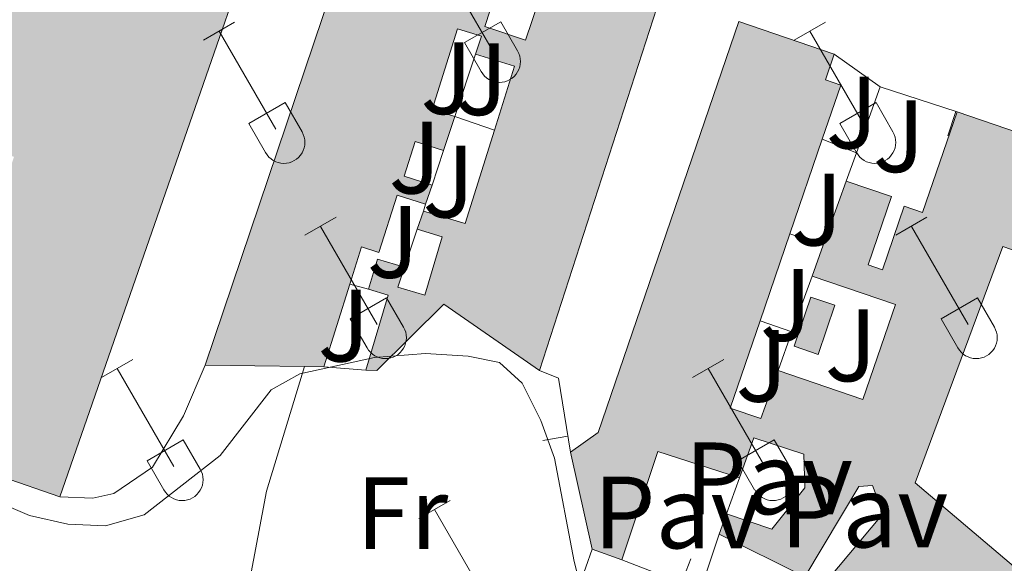
# Model space of a CAD drawing. Units: metres. Extents: x 611430 to 615932, y 645847 to 648889.
# Drawn here: x 612851 to 612947, y 648167 to 648220 of the extents above; entities that cross this region are included whole.
import ezdxf
from ezdxf.enums import TextEntityAlignment as Align

# ---------------------------------------------------------------- set-up
doc = ezdxf.new("R2010")
doc.units = ezdxf.units.M
doc.header["$MEASUREMENT"] = 0
for name, color, linetype, lineweight in [('Carátula', 7, 'Continuous', 5), ('Edificios construcciones cerramientos', 7, 'Continuous', 5), ('Elementos auxiliares', 7, 'Continuous', 5), ('Entidades rústicas y varios', 7, 'Continuous', 5), ('Relieve y altimetría', 7, 'Continuous', 5), ('Rellenos', 7, 'Continuous', 5), ('Suelo Urbano', 7, 'Continuous', 5), ('Viales y ferrocarril', 7, 'Continuous', 5)]:
    doc.layers.add(name, color=color, linetype=linetype, lineweight=lineweight)
doc.styles.add('Style-arial', font='arial.shx', dxfattribs={"bigfont": 'arialbig.shx'})
doc.styles.add('Style-Arial Narrow', font='txt')

msp = doc.modelspace()

# ---------------------------------------------------------------- hatches: boundary and pattern name
at = {"layer": 'Rellenos', "linetype": 'Continuous', "lineweight": 15}
for points in [[(612811.098, 648160.9099999999), (612805.0009999999, 648162.4140000001), (612806.4410000001, 648171.902), (612795.8060000001, 648173.5149999999), (612795.2450000001, 648173.601), (612802.658, 648222.453), (612804.244, 648222.212), (612805.81, 648232.5179999999), (612838.0689999999, 648223.1599999999), (612842.081, 648232.9720000001), (612842.9450000001, 648235.084), (612835.3400000001, 648237.7110000001), (612827.8019999999, 648240.315), (612820.3729999999, 648242.882), (612812.642, 648245.554), (612805.827, 648247.9099999999), (612805.3459999999, 648248.077), (612806.537, 648256.7309999999), (612809.601, 648258.271), (612861.771, 648240.517), (612858.23, 648230.317), (612855.101, 648231.4040000001), (612853.9539999999, 648228.104), (612858.608, 648226.486), (612863.301, 648240.0020000001), (612876.173, 648235.663), (612854.5190000001, 648173.362), (612848.892, 648175.318), (612846.017, 648174.888), (612843.996, 648168.8630000001), (612845.788, 648168.149), (612843.6769999999, 648163.639), (612839.538, 648165.2550000001), (612837.9709999999, 648170.73), (612840.9240000001, 648179.1640000001), (612834.1270000001, 648181.4639999999), (612831.973, 648187.033), (612842.54, 648183.551), (612844.3740000001, 648189.1429999999), (612842.514, 648189.7520000001), (612843.4780000001, 648192.699), (612845.321, 648192.095), (612848.24, 648201.003), (612850.0490000001, 648206.5220000001), (612843.8829999999, 648208.5419999999), (612844.723, 648211.1059999999), (612834.6410000001, 648214.408), (612831.9510000001, 648206.196), (612840.2239999999, 648203.4850000001), (612837.4720000001, 648195.087), (612830.1699999999, 648197.426), (612830.8589999999, 648202.692), (612825.328, 648204.3570000001), (612828.253, 648214.554), (612812.372, 648219.375), (612810.5349999999, 648212.0830000001), (612818.8459999999, 648209.81), (612818.1599999999, 648206.5660000001), (612815.6570000001, 648207.0959999999), (612814.7509999999, 648202.1200000001), (612811.0120000001, 648203.024), (612809.6340000001, 648195.193), (612808.919, 648191.1259999999), (612815.2849999999, 648189.8459999999), (612814.3929999999, 648185.412), (612807.7609999999, 648186.746), (612807.4040000001, 648184.9720000001), (612814.4169999999, 648183.56), (612813.283, 648177.9299999999), (612810.7220000001, 648165.209), (612811.9169999999, 648164.9680000001)], [(612885.4280000001, 648185.692), (612884.3459999999, 648185.7250000001), (612886.524, 648193.048), (612884.6140000001, 648193.615), (612885.4850000001, 648196.5519999999), (612888.1440000001, 648195.7590000001), (612887.4750000001, 648193.8119999999), (612890.1140000001, 648193.027), (612891.8119999999, 648198.7350000001), (612889.3770000001, 648199.459), (612889.969, 648201.2339999999), (612894.0460000001, 648200.024), (612896.915, 648209.1359999999), (612898.8700000001, 648215.345), (612895.0700000001, 648216.54), (612895.649, 648218.2790000001), (612893.304, 648219.017), (612890.827, 648211.1329999999), (612893.037, 648210.442), (612891.939, 648207.146), (612889.1669999999, 648208.0120000001), (612888.102, 648204.625), (612890.814, 648203.77), (612890.193, 648201.906), (612887.3999999999, 648202.7860000001), (612885.6410000001, 648197.193), (612883.9240000001, 648197.7320000001), (612882.79, 648194.121), (612880.2590000001, 648186.057), (612878.3729999999, 648186.0830000001), (612868.7039999999, 648186.2180000001), (612884.5590000001, 648233.24), (612894.878, 648229.76), (612894.449, 648228.49), (612898.5860000001, 648227.091), (612897.4269999999, 648223.6140000001), (612894.9809999999, 648224.4410000001), (612894.0430000001, 648221.666), (612896.5, 648220.8330000001), (612895.9639999999, 648219.2250000001), (612899.9269999999, 648217.8859999999), (612902.5700000001, 648225.702), (612902.9569999999, 648226.844), (612913.4550000001, 648223.2919999999), (612901.287, 648185.693), (612891.963, 648192.172)], [(612965.075, 648142.263), (612955.997, 648149.869), (612949.7660000001, 648155.0900000001), (612946.547, 648151.2479999999), (612943.145, 648154.0970000001), (612943.717, 648154.781), (612936.6329999999, 648160.7039999999), (612935.794, 648159.7010000001), (612929.287, 648165.1429999999), (612934.8189999999, 648171.757), (612933.757, 648174.473), (612932.4280000001, 648174.382), (612927.1869999999, 648165.581), (612918.811, 648169.733), (612919.53, 648171.7280000001), (612923.95, 648170.2250000001), (612927.172, 648174.2380000001), (612927.0860000001, 648177.5460000001), (612922.1910000001, 648179.1140000001), (612920.7890000001, 648175.2220000001), (612912.834, 648177.7890000001), (612909.321, 648167.2220000001), (612906.4169999999, 648168.2790000001), (612904.3330000001, 648177.712), (612907.0260000001, 648179.6540000001), (612920.7339999999, 648219.7250000001), (612930.0490000001, 648216.538), (612929.1880000001, 648214.0220000001), (612930.683, 648213.51), (612928.8740000001, 648208.2280000001), (612925.72, 648199.0179999999), (612922.817, 648190.541), (612919.8970000001, 648182.0149999999), (612922.869, 648180.996), (612924.5619999999, 648185.6939999999), (612932.8360000001, 648182.861), (612936.0079999999, 648192.118), (612927.879, 648194.902), (612928.963, 648197.9110000001), (612931.2139999999, 648204.1599999999), (612935.631, 648202.649), (612933.344, 648195.9780000001), (612934.743, 648195.4979999999), (612936.872, 648201.7039999999), (612938.6599999999, 648201.0900000001), (612942.03, 648210.906), (612951.622, 648207.612), (612948.06, 648197.2420000001), (612946.4850000001, 648197.7820000001), (612937.9310000001, 648174.743), (612969.692, 648147.8189999999)]]:
    msp.add_hatch(color=31, dxfattribs=at).paths.add_polyline_path(points)
at = {"layer": 'Rellenos', "linetype": 'Continuous', "lineweight": 5}
msp.add_hatch(color=154, dxfattribs=at).paths.add_polyline_path([(612928.462, 648187.256), (612926.1200000001, 648188.061), (612927.767, 648192.8500000001), (612930.1089999999, 648192.0449999999)])

# ---------------------------------------------------------------- linework, layer by layer
at = {"layer": 'Carátula', "color": 7, "linetype": 'Continuous', "lineweight": 0}
msp.add_3dface([(611477.8189999999, 645847.4310000001), (615932.2390000002, 645918.946), (615884.5619999999, 648888.574), (611430.142, 648817.0600000002)], dxfattribs=at)
at = {"layer": 'Edificios construcciones cerramientos', "color": 1, "linetype": 'Continuous', "lineweight": 13}
for p, q in [((612895.0700000002, 648216.54, 371.356), (612893.037, 648210.442, 372.438)), ((612930.0490000001, 648216.538, 370.3640000000001), (612934.5190000001, 648213.3330000001, 370.116)), ((612934.5190000001, 648213.3330000001, 369.961), (612932.203, 648206.905, 370.0470000000001)), ((612934.5190000001, 648213.3330000001, 370.116), (612942.03, 648210.9060000001, 370.209)), ((612941.1243714434, 648208.5713588288, 370.2073043546326), (612941.8930538457, 648210.9502508743, 370.2073043546326)), ((612893.037, 648210.442, 372.1600000000001), (612896.915, 648209.1359999999, 372.005)), ((612932.203, 648206.905, 369.866), (612928.8740000001, 648208.2280000001, 369.896)), ((612891.939, 648207.146, 372.407), (612890.814, 648203.77, 372.005)), ((612932.203, 648206.905, 370.0470000000001), (612931.2139999999, 648204.1599999999, 370.084)), ((612890.1930000001, 648201.9060000001, 372.129), (612889.969, 648201.2339999999, 372.469)), ((612889.3770000001, 648199.459, 372.005), (612888.1440000001, 648195.7590000001, 370.769)), ((612928.963, 648197.9110000001, 370.1740000000001), (612925.72, 648199.0179999999, 370.235)), ((612927.8790000001, 648194.902, 370.084), (612925.915, 648189.4520000002, 370.23)), ((612884.6140000002, 648193.615, 370.582), (612882.79, 648194.121, 370.6430000000001)), ((612925.915, 648189.4520000002, 370.544), (612922.817, 648190.5410000001, 370.574)), ((612925.915, 648189.4520000002, 370.23), (612924.5619999999, 648185.6939999999, 370.331)), ((612884.3459999999, 648185.7250000001, 371.5420000000001), (612880.2590000001, 648186.057, 372.253)), ((612901.6065317185, 648178.8806928953, 371.1354662578552), (612904.0732223744, 648179.2874326262, 371.1354662578552)), ((612920.7890000001, 648175.2220000002, 370.485), (612919.53, 648171.7280000001, 370.485)), ((612916.0464856983, 648167.3194653182, 370.9464958830878), (612915.1510107324, 648164.9853435163, 370.9464958830878))]:
    msp.add_line(p, q, dxfattribs=at)
at = {"layer": 'Edificios construcciones cerramientos', "color": 250, "linetype": 'Continuous', "lineweight": 0}
msp.add_line((612906.4169999999, 648168.2790000001, 369.9580000000001), (612899.8530000001, 648149.3859999999, 370.823), dxfattribs=at)
at = {"layer": 'Edificios construcciones cerramientos', "color": 51, "linetype": 'Continuous', "lineweight": 13, "extrusion": (-0.2268700531860556, 0.04795403387150582, 0.9727437430293792), "elevation": -107593.6837334399, "flags": 128}
msp.add_lwpolyline([(-760968.6799034444, 452953.5638450895), (-760967.0966686648, 452967.4329232358), (-760901.6643424511, 452958.8984376475)], dxfattribs=at)
at = {"layer": 'Edificios construcciones cerramientos', "color": 51, "linetype": 'Continuous', "lineweight": 13, "extrusion": (-0.5724360589569633, 0.1574305581474126, 0.8046940895565309), "elevation": -248495.3187540463, "flags": 128}
msp.add_lwpolyline([(-787527.5780942685, 337443.6881499109), (-787534.0832306007, 337443.9846010862), (-787534.227792607, 337439.0375720961)], dxfattribs=at)
at = {"layer": 'Edificios construcciones cerramientos', "color": 51, "linetype": 'Continuous', "lineweight": 13, "extrusion": (-0.002820119689926655, -0.008465495898590653, 0.9999601903596591), "elevation": -6843.431386260111, "flags": 128}
msp.add_lwpolyline([(612891.6499856897, 648175.7350099301), (612890.5519026292, 648172.4388918203)], dxfattribs=at)
at = {"layer": 'Edificios construcciones cerramientos', "color": 51, "linetype": 'Continuous', "lineweight": 13, "extrusion": (-0.3037768372088844, 0.06884557056626567, 0.9502525562127009), "elevation": -141202.0529240239, "flags": 128}
msp.add_lwpolyline([(-767634.9178735097, 431969.5657155385), (-767634.6389263787, 431974.031485181), (-767644.1596919672, 431974.8565770556)], dxfattribs=at)
at = {"layer": 'Edificios construcciones cerramientos', "color": 51, "linetype": 'Continuous', "lineweight": 13, "extrusion": (-0.00751923968123799, -0.02195694275927955, 0.9997306405723903), "elevation": -18468.60452058124, "flags": 128}
msp.add_lwpolyline([(369860.9096199724, 811614.2363744974), (369860.9096199725, 811604.4986698399)], dxfattribs=at)
at = {"layer": 'Edificios construcciones cerramientos', "color": 51, "linetype": 'Continuous', "lineweight": 13, "extrusion": (0.01990890282977513, 0.05975876793864131, 0.9980142911013701), "elevation": 51309.10863593139, "flags": 128}
msp.add_lwpolyline([(-376589.4150033263, -807063.3206842905), (-376589.4150033263, -807061.352052024)], dxfattribs=at)
at = {"layer": 'Edificios construcciones cerramientos', "color": 51, "linetype": 'Continuous', "lineweight": 13, "extrusion": (0.01910335756384206, 0.05303282159771172, 0.9984100267741574), "elevation": 46454.67123836605, "flags": 128}
msp.add_lwpolyline([(-356982.3957492629, -816240.2314397501), (-356982.3957492628, -816246.8840803537)], dxfattribs=at)
at = {"layer": 'Edificios construcciones cerramientos', "color": 51, "linetype": 'Continuous', "lineweight": 13, "extrusion": (-0.07615137728326059, -0.2283254978278291, 0.9706020991011386), "elevation": -194311.7655148579, "flags": 128}
msp.add_lwpolyline([(376322.5611399754, 785124.4062150976), (376322.5611399755, 785126.3340078767)], dxfattribs=at)
at = {"layer": 'Edificios construcciones cerramientos', "color": 51, "linetype": 'Continuous', "lineweight": 13, "extrusion": (-0.007518799325468398, -0.02195551563134961, 0.9997306752271158), "elevation": -18467.40953936555, "flags": 128}
msp.add_lwpolyline([(369859.3088591576, 811605.2553514577), (369859.3088591576, 811596.2926397028)], dxfattribs=at)
at = {"layer": 'Edificios construcciones cerramientos', "color": 51, "linetype": 'Continuous', "lineweight": 13, "extrusion": (0.01915025285217789, 0.05315785133225889, 0.9984024792925122), "elevation": 46564.45593525744, "flags": 128}
msp.add_lwpolyline([(-356957.1106272778, -816241.83049572), (-356957.1106272778, -816245.0339154552)], dxfattribs=at)
at = {"layer": 'Edificios construcciones cerramientos', "color": 51, "linetype": 'Continuous', "lineweight": 13, "extrusion": (-0.05635714897917331, 0.006175327865313596, 0.9983915750269007), "elevation": -30167.63446036507, "flags": 128}
msp.add_lwpolyline([(-711094.1798418424, 537789.5788899045), (-711097.1942391454, 537790.1256804483), (-711096.695583414, 537792.8596331654)], dxfattribs=at)
at = {"layer": 'Edificios construcciones cerramientos', "color": 51, "linetype": 'Continuous', "lineweight": 13, "extrusion": (0.007615261453311629, 0.02426292704897569, 0.999676606790423), "elevation": 20766.2670429201, "flags": 128}
msp.add_lwpolyline([(-390648.2993984483, -801713.0032122608), (-390648.2993984482, -801704.5486110281)], dxfattribs=at)
at = {"layer": 'Edificios construcciones cerramientos', "color": 51, "linetype": 'Continuous', "lineweight": 13, "extrusion": (-0.1069185805812808, 0.1235446649420341, 0.9865622802899191), "elevation": 14917.71320327136, "flags": 128}
msp.add_lwpolyline([(-887603.6444900443, -87802.76664124709), (-887610.083520125, -87806.93469422404), (-887609.0103078422, -87808.6361901529)], dxfattribs=at)
at = {"layer": 'Edificios construcciones cerramientos', "color": 5, "linetype": 'Continuous', "lineweight": 0, "extrusion": (-0.01543265405255529, -0.007636923558018812, 0.9998517443038558), "elevation": -14039.89520831832, "flags": 128}
msp.add_lwpolyline([(612858.8230393935, 648099.7391004912), (612860.4708000926, 648104.5282401509), (612862.8129841594, 648103.723216675), (612861.1652234603, 648098.9340770154), (612858.8230393935, 648099.7391004912)], dxfattribs=at)
at = {"layer": 'Edificios construcciones cerramientos', "color": 51, "linetype": 'Continuous', "lineweight": 13, "extrusion": (0.0799837193113287, -0.001116744454433023, 0.9967955444959362), "elevation": 48667.64419233737, "flags": 128}
msp.add_lwpolyline([(656679.1770869961, -601804.9150346502), (656679.1770869961, -601795.2140057358)], dxfattribs=at)
at = {"layer": 'Edificios construcciones cerramientos', "color": 51, "linetype": 'Continuous', "lineweight": 13, "extrusion": (0.07979312632627675, -0.001100011285404764, 0.9968108381063334), "elevation": 48561.68577644383, "flags": 128}
msp.add_lwpolyline([(656572.7083611034, -601931.5212242383), (656572.7083611034, -601929.6290104553)], dxfattribs=at)
at = {"layer": 'Edificios construcciones cerramientos', "color": 1, "linetype": 'Continuous', "lineweight": 13, "extrusion": (-0.1324202433046914, -0.000737189805646803, 0.9911933896643566), "elevation": -81270.87064064511, "flags": 128}
msp.add_lwpolyline([(-644763.6511378379, 611120.035215483), (-644762.8948338184, 611121.9004603005), (-644755.6533045444, 611123.0634064624)], dxfattribs=at)
at = {"layer": 'Edificios construcciones cerramientos', "color": 51, "linetype": 'Continuous', "lineweight": 13, "extrusion": (0.01377220448820266, -0.06233839008566656, 0.9979600450444208), "elevation": -31593.69487997593, "flags": 128}
msp.add_lwpolyline([(738300.9426455311, 499689.992533532), (738300.9426455311, 499699.6727437055)], dxfattribs=at)
at = {"layer": 'Edificios construcciones cerramientos', "color": 51, "linetype": 'Continuous', "lineweight": 13, "extrusion": (-0.02610430845102977, -0.02054745964226929, 0.9994480311564694), "elevation": -28946.95259265447, "flags": 128}
msp.add_lwpolyline([(-130224.9879180688, 882046.867495067), (-130231.9252466155, 882042.2017677245), (-130225.7947517499, 882032.9004145055)], dxfattribs=at)
at = {"layer": 'Edificios construcciones cerramientos', "color": 51, "linetype": 'Continuous', "lineweight": 13, "extrusion": (0.03451478012585651, 0.09576771397570764, 0.9948051441929373), "elevation": 83597.02710803894, "flags": 128}
msp.add_lwpolyline([(-356849.7059151967, -813304.0227015307), (-356849.7059151967, -813306.1543851378)], dxfattribs=at)
at = {"layer": 'Edificios construcciones cerramientos', "color": 1, "linetype": 'Continuous', "lineweight": 13, "extrusion": (-0.01902631552360095, -0.03909852207597966, 0.999054205180615), "elevation": -36633.21438404723, "flags": 128}
msp.add_lwpolyline([(267510.8005158423, 850229.1389132316), (267511.5737667685, 850223.4354200034), (267503.3659688102, 850222.7224833496)], dxfattribs=at)
at = {"layer": 'Edificios construcciones cerramientos', "color": 51, "linetype": 'Continuous', "lineweight": 13, "extrusion": (-0.02663149743691629, 0.01320128669418326, 0.9995581470699368), "elevation": -7395.974961195543, "flags": 128}
msp.add_lwpolyline([(-852951.3913481578, 261185.2177193051), (-852951.3913481578, 261175.8649783164)], dxfattribs=at)
at = {"layer": 'Edificios construcciones cerramientos', "color": 51, "linetype": 'Continuous', "lineweight": 13, "extrusion": (0.2193842520737098, -0.07985163720255496, 0.9723652945154566), "elevation": 83066.20220096837, "flags": 128}
msp.add_lwpolyline([(818708.5682844671, -344376.2584242072), (818708.5682844671, -344373.0802126034)], dxfattribs=at)
at = {"layer": 'Edificios construcciones cerramientos', "color": 1, "linetype": 'Continuous', "lineweight": 13}
for points in [[(612848.892, 648175.3180000001, 373.355), (612854.5190000001, 648173.3620000001, 372.2730000000001), (612876.173, 648235.663, 374.252), (612863.301, 648240.0020000001, 371.036), (612858.608, 648226.486, 371.6550000000001), (612853.9539999999, 648228.1040000002, 372.829), (612855.101, 648231.4040000001, 373.3860000000001), (612858.23, 648230.317, 369.9240000000001), (612861.771, 648240.517, 369.862), (612809.601, 648258.271, 371.531)], [(612884.5590000001, 648233.24, 372.654), (612868.7039999999, 648186.2180000001, 373.18), (612878.3729999999, 648186.0830000001, 372.404), (612880.2590000001, 648186.057, 372.253), (612882.79, 648194.121, 372.038), (612883.9240000001, 648197.7320000001, 371.943), (612885.6410000002, 648197.1930000001, 371.294), (612887.3999999999, 648202.7860000001, 371.789), (612890.1930000001, 648201.9060000001, 372.129), (612890.814, 648203.77, 372.005), (612888.1020000001, 648204.625, 372.129), (612889.1669999999, 648208.0120000001, 372.1600000000001), (612891.939, 648207.146, 372.407), (612893.037, 648210.442, 372.438), (612890.8270000002, 648211.1329999999, 372.438), (612893.304, 648219.017, 371.418), (612895.649, 648218.2790000001, 371.387), (612895.0700000002, 648216.54, 371.356), (612898.8700000001, 648215.3450000001, 374.293), (612896.915, 648209.1359999999, 374.117), (612894.0460000001, 648200.024, 373.86), (612889.969, 648201.2339999999, 372.469), (612889.3770000001, 648199.459, 372.005), (612891.8119999999, 648198.7350000001, 371.789), (612890.1140000002, 648193.027, 371.171), (612887.4750000001, 648193.8119999999, 370.8), (612888.1440000001, 648195.7590000001, 370.769), (612885.4850000001, 648196.5519999999, 370.6140000000001), (612884.6140000002, 648193.615, 370.5830000000001), (612886.524, 648193.048, 370.861), (612884.3459999999, 648185.7250000001, 371.5420000000001), (612885.4280000001, 648185.692, 371.603), (612891.963, 648192.172, 372.1910000000001), (612901.287, 648185.6930000001, 372.407), (612913.4550000001, 648223.2919999999, 371.882)], [(612902.5700000002, 648225.7020000002, 372.007), (612899.9269999999, 648217.8859999999, 373.9220000000001), (612895.9639999999, 648219.2250000001, 371.5110000000001), (612896.5, 648220.8330000001, 371.387)], [(612951.622, 648207.6120000001, 373.118), (612942.03, 648210.9060000001, 373.18), (612938.6599999999, 648201.0900000001, 372.562), (612936.872, 648201.7039999999, 370.274), (612934.743, 648195.4979999999, 370.738), (612933.344, 648195.9780000001, 370.985), (612935.6310000002, 648202.649, 370.12), (612931.2139999999, 648204.1599999999, 370.12), (612928.963, 648197.9110000001, 370.495), (612927.8790000001, 648194.902, 370.676), (612936.0079999999, 648192.118, 371.202), (612932.8360000001, 648182.861, 371.603), (612924.5619999999, 648185.6939999999, 371.294), (612922.869, 648180.996, 371.7270000000001), (612919.8970000001, 648182.0149999999, 372.284), (612922.817, 648190.5410000001, 372.492), (612925.72, 648199.0179999999, 372.7), (612928.8740000001, 648208.2280000001, 372.926), (612930.6830000001, 648213.51, 373.056), (612929.1880000001, 648214.0220000001, 373.736), (612930.0490000001, 648216.538, 370.552), (612920.7339999999, 648219.7250000001, 370.367), (612907.0260000001, 648179.6540000001, 373.9220000000001), (612904.3330000001, 648177.7120000002, 372.3760000000001), (612906.4169999999, 648168.2790000001, 371.758), (612909.321, 648167.2220000002, 371.016), (612912.834, 648177.7890000001, 371.325), (612920.7890000001, 648175.2220000002, 371.48), (612922.1910000001, 648179.1140000002, 371.82), (612927.0860000001, 648177.5460000001, 370.46), (612927.172, 648174.2380000001, 370.769), (612923.9500000001, 648170.2250000001, 370.769), (612919.53, 648171.7280000001, 370.243), (612918.811, 648169.733, 370.46), (612927.1869999999, 648165.581, 370.738), (612932.4280000001, 648174.382, 371.0470000000001), (612933.757, 648174.473, 371.14), (612934.8189999999, 648171.757, 370.46), (612929.287, 648165.1429999999, 371.387)], [(612969.692, 648147.8189999999, 370.707), (612937.9310000001, 648174.743, 370.738), (612946.4850000001, 648197.7820000001, 373.675), (612948.0600000002, 648197.2420000001, 373.2730000000001)]]:
    msp.add_polyline3d(points, dxfattribs=at)
at = {"layer": 'Edificios construcciones cerramientos', "color": 51, "linetype": 'Continuous', "lineweight": 13}
for points in [[(612868.7039999999, 648186.2180000001, 373.18), (612884.5590000001, 648233.24, 372.654), (612894.878, 648229.76, 372.253), (612894.449, 648228.49, 371.665), (612898.5860000001, 648227.091, 371.0470000000001)], [(612902.5700000002, 648225.7020000002, 372.007), (612902.9569999999, 648226.844, 371.7270000000001), (612913.4550000001, 648223.2919999999, 371.882), (612901.287, 648185.6930000001, 372.407)], [(612896.5, 648220.8330000001, 371.387), (612895.9639999999, 648219.2250000001, 371.5110000000001), (612899.9269999999, 648217.8859999999, 373.9220000000001), (612902.5700000002, 648225.7020000002, 372.007)], [(612904.3330000001, 648177.7120000002, 372.3760000000001), (612907.0260000001, 648179.6540000001, 373.9220000000001), (612920.7339999999, 648219.7250000001, 370.367), (612930.0490000001, 648216.538, 370.552)], [(612895.0700000002, 648216.54, 371.356), (612895.649, 648218.2790000001, 371.387), (612893.304, 648219.017, 371.418), (612890.8270000002, 648211.1329999999, 372.438), (612893.037, 648210.442, 372.438)], [(612930.0490000001, 648216.538, 370.552), (612929.1880000001, 648214.0220000001, 373.736), (612930.6830000001, 648213.51, 373.056), (612928.8740000001, 648208.2280000001, 372.926)], [(612931.2139999999, 648204.1599999999, 370.12), (612935.6310000002, 648202.649, 370.12), (612933.344, 648195.9780000001, 370.985), (612934.743, 648195.4979999999, 370.738), (612936.872, 648201.7039999999, 370.274), (612938.6599999999, 648201.0900000001, 372.562), (612942.03, 648210.9060000001, 373.18)], [(612942.03, 648210.9060000001, 373.18), (612951.622, 648207.6120000001, 373.118), (612948.0600000002, 648197.2420000001, 373.2730000000001), (612946.4850000001, 648197.7820000001, 373.675), (612937.9310000001, 648174.743, 370.738), (612969.692, 648147.8189999999, 370.707)], [(612891.939, 648207.146, 372.407), (612889.1669999999, 648208.0120000001, 372.1600000000001), (612888.1020000001, 648204.625, 372.129), (612890.814, 648203.77, 372.005)], [(612890.1930000001, 648201.9060000001, 372.129), (612887.3999999999, 648202.7860000001, 371.789), (612885.6410000002, 648197.1930000001, 371.294), (612883.9240000001, 648197.7320000001, 371.943), (612882.79, 648194.121, 372.038)], [(612888.1440000001, 648195.7590000001, 370.769), (612887.4750000001, 648193.8119999999, 370.8), (612890.1140000002, 648193.027, 371.171), (612891.8119999999, 648198.7350000001, 371.789), (612889.3770000001, 648199.459, 372.005)], [(612924.5619999999, 648185.6939999999, 371.294), (612932.8360000001, 648182.861, 371.603), (612936.0079999999, 648192.118, 371.202), (612927.8790000001, 648194.902, 370.676)], [(612901.287, 648185.6930000001, 372.407), (612891.963, 648192.172, 372.1910000000001), (612885.4280000001, 648185.692, 371.603), (612884.3459999999, 648185.7250000001, 371.5420000000001)], [(612922.817, 648190.5410000001, 372.492), (612919.8970000001, 648182.0149999999, 372.284), (612922.869, 648180.996, 371.7270000000001), (612924.5619999999, 648185.6939999999, 371.294)], [(612919.53, 648171.7280000001, 370.243), (612923.9500000001, 648170.2250000001, 370.769), (612927.172, 648174.2380000001, 370.769), (612927.0860000001, 648177.5460000001, 370.46), (612922.1910000001, 648179.1140000002, 371.82), (612920.7890000001, 648175.2220000002, 371.48)], [(612854.5190000001, 648173.3620000001, 372.2730000000001), (612848.892, 648175.3180000001, 373.355), (612846.017, 648174.888, 372.891), (612843.996, 648168.8630000001, 372.582), (612845.788, 648168.149, 372.428), (612843.6769999999, 648163.6390000001, 372.52)], [(612929.287, 648165.1429999999, 371.387), (612934.8189999999, 648171.757, 370.46), (612933.757, 648174.473, 371.14), (612932.4280000001, 648174.382, 371.0470000000001), (612927.1869999999, 648165.581, 370.738)]]:
    msp.add_polyline3d(points, dxfattribs=at)
at = {"layer": 'Edificios construcciones cerramientos', "color": 1, "linetype": 'Continuous', "lineweight": 0}
msp.add_3dface([(612926.1200000001, 648188.061, 369.399), (612928.4620000002, 648187.2560000002, 369.4290000000001), (612930.1089999999, 648192.0449999999, 369.491), (612927.767, 648192.8500000001, 369.461)], dxfattribs=at)
at = {"layer": 'Elementos auxiliares', "color": 250, "linetype": 'Continuous', "lineweight": 0}
msp.add_3dface([(612329.6699999999, 646255.2000000001), (612293.0700000002, 648568.3100000002), (615745.0900000001, 648623.75), (615782.8400000001, 646310.6399999999)], dxfattribs=at)
at = {"layer": 'Entidades rústicas y varios', "color": 32, "linetype": 'Continuous', "lineweight": 0}
for p, q in [((612891.067, 648226.673), (612896.592, 648217.1030000001)), ((612868.524, 648217.898), (612871.564, 648219.6580000002)), ((612893.9720000001, 648217.6580000002), (612897.5120000001, 648219.6980000001)), ((612897.5120000001, 648219.6980000001), (612899.162, 648216.848)), ((612926.1470000001, 648217.898), (612929.1869999999, 648219.6580000002)), ((612870.044, 648218.7779999999), (612875.5689999999, 648209.203)), ((612927.6669999999, 648218.7779999999), (612933.192, 648209.203)), ((612893.9720000001, 648217.6580000002), (612895.6070000001, 648214.828)), ((612872.9539999999, 648209.763), (612876.494, 648211.8030000001)), ((612876.494, 648211.8030000001), (612878.1390000001, 648208.9480000001)), ((612930.5770000002, 648209.763), (612934.1170000001, 648211.8030000001)), ((612934.1170000001, 648211.8030000001), (612935.7620000001, 648208.9480000001)), ((612872.9539999999, 648209.763), (612874.584, 648206.9330000001)), ((612930.5770000002, 648209.763), (612932.2069999999, 648206.9330000001)), ((612878.4169999999, 648198.868), (612881.4620000002, 648200.6229999999)), ((612936.04, 648198.868), (612939.0850000001, 648200.6229999999)), ((612879.942, 648199.743), (612885.467, 648190.173)), ((612937.565, 648199.743), (612943.0900000001, 648190.173)), ((612882.8470000001, 648190.7280000001), (612886.3870000001, 648192.7679999999)), ((612886.3870000001, 648192.7679999999), (612888.037, 648189.9180000002)), ((612940.47, 648190.7280000001), (612944.01, 648192.7679999999)), ((612944.01, 648192.7679999999), (612945.6599999999, 648189.9180000002)), ((612882.8470000001, 648190.7280000001), (612884.4820000001, 648187.898)), ((612940.47, 648190.7280000001), (612942.105, 648187.898)), ((612858.594, 648185.023), (612861.6340000001, 648186.7779999999)), ((612916.217, 648185.023), (612919.257, 648186.7779999999)), ((612860.1140000002, 648185.898), (612865.6390000001, 648176.328)), ((612917.7370000001, 648185.898), (612923.2620000001, 648176.328)), ((612863.024, 648176.8829999999), (612866.5590000001, 648178.923)), ((612866.5590000001, 648178.923), (612868.209, 648176.0730000001)), ((612920.6470000001, 648176.8829999999), (612924.182, 648178.923)), ((612924.182, 648178.923), (612925.8319999999, 648176.0730000001)), ((612863.024, 648176.8829999999), (612864.6540000001, 648174.0530000001)), ((612920.6470000001, 648176.8829999999), (612922.277, 648174.0530000001)), ((612889.5419999999, 648171.2509999999), (612892.5870000002, 648173.0060000002)), ((612891.067, 648172.1259999999), (612896.592, 648162.5560000001))]:
    msp.add_line(p, q, dxfattribs=at)
at = {"layer": 'Entidades rústicas y varios', "color": 92, "linetype": 'Continuous', "lineweight": 0, "extrusion": (-0.4748505984904105, 0.1334000767106168, 0.8698973092537421), "elevation": -204235.3555753499, "flags": 128}
msp.add_lwpolyline([(-789761.9837048346, 360954.7283348147), (-789775.6096930796, 360953.3476482642), (-789788.3317668859, 360953.6619014437)], dxfattribs=at)
at = {"layer": 'Entidades rústicas y varios', "color": 32, "linetype": 'Continuous', "lineweight": 0}
for centre, radius in [((612897.3940037878, 648215.82329858), 2.043241192273061), ((612876.3730037883, 648207.9262985806), 2.043241192273063), ((612933.9960037882, 648207.9262985806), 2.043241192273063), ((612886.2690037878, 648188.8922985797), 2.043241192273062), ((612943.8920037877, 648188.8922985797), 2.043241192273062), ((612866.4420037881, 648175.0482985799), 2.043241192273062), ((612924.0650037881, 648175.0482985799), 2.043241192273062)]:
    msp.add_arc(centre, radius, 209.1684861111111, 29.9993388888889, dxfattribs=at)
at = {"layer": 'Relieve y altimetría', "color": 30, "linetype": 'Continuous', "lineweight": 0, "elevation": 370, "flags": 128}
msp.add_lwpolyline([(612823.0600000002, 648199.4909999999), (612826.9790000002, 648196.5730000001), (612830.6440000001, 648192.973), (612833.1370000001, 648188.632), (612836.1100000001, 648181.601), (612838.1130000001, 648178.1200000001), (612841.3929999999, 648175.9110000001), (612851.548, 648171.564), (612855.2949999999, 648170.7069999999), (612858.966, 648170.5449999999), (612862.7550000001, 648171.6200000001), (612870.146, 648177.4029999999), (612875.1429999999, 648183.8080000001), (612877.929, 648185.3489999999), (612885.196, 648186.9580000001), (612890.1840000001, 648187.334), (612894.355, 648187.0950000001), (612897.4070000001, 648186.4709999999), (612899.6059999999, 648184.4580000001), (612901.415, 648180.8219999999), (612902.7609999999, 648177.148), (612904.6740000001, 648167.0590000001), (612905.9780000001, 648161.9169999999)], dxfattribs=at)
at = {"layer": 'Rellenos', "color": 1, "linetype": 'Continuous', "lineweight": 15, "flags": 128}
for points in [[(612848.892, 648175.318), (612854.5190000001, 648173.362), (612876.173, 648235.663), (612863.301, 648240.0020000001), (612858.608, 648226.486), (612853.9539999999, 648228.104), (612855.101, 648231.4040000001), (612858.23, 648230.317), (612861.771, 648240.517), (612809.601, 648258.271)], [(612884.5590000001, 648233.24), (612868.7039999999, 648186.2180000001), (612878.3729999999, 648186.0830000001), (612880.2590000001, 648186.057), (612882.79, 648194.121), (612883.9240000001, 648197.7320000001), (612885.6410000001, 648197.193), (612887.3999999999, 648202.7860000001), (612890.193, 648201.906), (612890.814, 648203.77), (612888.102, 648204.625), (612889.1669999999, 648208.0120000001), (612891.939, 648207.146), (612893.037, 648210.442), (612890.827, 648211.1329999999), (612893.304, 648219.017), (612895.649, 648218.2790000001), (612895.0700000001, 648216.54), (612898.8700000001, 648215.345), (612896.915, 648209.1359999999), (612894.0460000001, 648200.024), (612889.969, 648201.2339999999), (612889.3770000001, 648199.459), (612891.8119999999, 648198.7350000001), (612890.1140000001, 648193.027), (612887.4750000001, 648193.8119999999), (612888.1440000001, 648195.7590000001), (612885.4850000001, 648196.5519999999), (612884.6140000001, 648193.615), (612886.524, 648193.048), (612884.3459999999, 648185.7250000001), (612885.4280000001, 648185.692), (612891.963, 648192.172), (612901.287, 648185.693), (612913.4550000001, 648223.2919999999)], [(612902.5700000001, 648225.702), (612899.9269999999, 648217.8859999999), (612895.9639999999, 648219.2250000001), (612896.5, 648220.8330000001)], [(612951.622, 648207.612), (612942.03, 648210.906), (612938.6599999999, 648201.0900000001), (612936.872, 648201.7039999999), (612934.743, 648195.4979999999), (612933.344, 648195.9780000001), (612935.631, 648202.649), (612931.2139999999, 648204.1599999999), (612928.963, 648197.9110000001), (612927.879, 648194.902), (612936.0079999999, 648192.118), (612932.8360000001, 648182.861), (612924.5619999999, 648185.6939999999), (612922.869, 648180.996), (612919.8970000001, 648182.0149999999), (612922.817, 648190.541), (612925.72, 648199.0179999999), (612928.8740000001, 648208.2280000001), (612930.683, 648213.51), (612929.1880000001, 648214.0220000001), (612930.0490000001, 648216.538), (612920.7339999999, 648219.7250000001), (612907.0260000001, 648179.6540000001), (612904.3330000001, 648177.712), (612906.4169999999, 648168.2790000001), (612909.321, 648167.2220000001), (612912.834, 648177.7890000001), (612920.7890000001, 648175.2220000001), (612922.1910000001, 648179.1140000001), (612927.0860000001, 648177.5460000001), (612927.172, 648174.2380000001), (612923.95, 648170.2250000001), (612919.53, 648171.7280000001), (612918.811, 648169.733), (612927.1869999999, 648165.581), (612932.4280000001, 648174.382), (612933.757, 648174.473), (612934.8189999999, 648171.757), (612929.287, 648165.1429999999)], [(612969.692, 648147.8189999999), (612937.9310000001, 648174.743), (612946.4850000001, 648197.7820000001), (612948.06, 648197.2420000001)]]:
    msp.add_lwpolyline(points, dxfattribs=at)
at = {"layer": 'Rellenos', "color": 1, "linetype": 'Continuous', "lineweight": 5, "flags": 128}
msp.add_lwpolyline([(612926.1200000001, 648188.061), (612928.462, 648187.256), (612930.1089999999, 648192.0449999999), (612927.767, 648192.8500000001)], close=True, dxfattribs=at)
at = {"layer": 'Viales y ferrocarril', "color": 250, "linetype": 'Continuous', "lineweight": 13}
msp.add_polyline3d([(612868.7039999999, 648186.2180000001, 368.697), (612866.561, 648181.2749999999, 368.789), (612863.5530000001, 648176.273, 368.697), (612859.777, 648173.6830000001, 368.882), (612857.736, 648173.2540000001, 368.944), (612854.5190000001, 648173.3620000001, 368.913)], dxfattribs=at)

# ---------------------------------------------------------------- texts
at = {"layer": 'Entidades rústicas y varios', "color": 92, "linetype": 'Continuous', "lineweight": 0, "style": 'Style-Arial Narrow'}
msp.add_text('Fr', height=7.000002000000001, dxfattribs=at).set_placement((612887.9015157064, 648171.7790010001, 370.1500000000001), align=Align.MIDDLE_CENTER)
at = {"layer": 'Suelo Urbano', "color": 92, "linetype": 'Continuous', "lineweight": 0, "style": 'Style-arial'}
for p in [(612892.2378627089, 648214.196001, 368.231), (612895.668862709, 648214.0970010002, 368.265), (612931.769862709, 648210.8330010001, 367.7730000000001), (612936.340862709, 648208.537001, 367.641), (612889.131862709, 648206.4430010001, 368.734), (612892.434862709, 648204.118001, 368.88), (612928.3518627089, 648201.3800010001, 368.197), (612887.0138627089, 648198.223001, 369.2680000000001), (612925.3358627089, 648192.0800010002, 368.5830000000001), (612882.2068627089, 648190.071001, 369.931), (612931.6658627089, 648188.142001, 368.399), (612922.9748627091, 648186.1490010001, 368.85)]:
    msp.add_text('J', height=7.000002000000001, dxfattribs=at).set_placement(p, align=Align.MIDDLE_CENTER)
at = {"layer": 'Suelo Urbano', "color": 250, "linetype": 'Continuous', "lineweight": 0, "style": 'Style-arial'}
for p in [(612923.6683577076, 648175.1740010001, 369.122), (612932.9673577077, 648171.9410010001, 368.783), (612914.7593577076, 648171.851001, 369.556)]:
    msp.add_text('Pav', height=7.000002000000001, dxfattribs=at).set_placement(p, align=Align.MIDDLE_CENTER)

doc.saveas('drawing.dxf')
